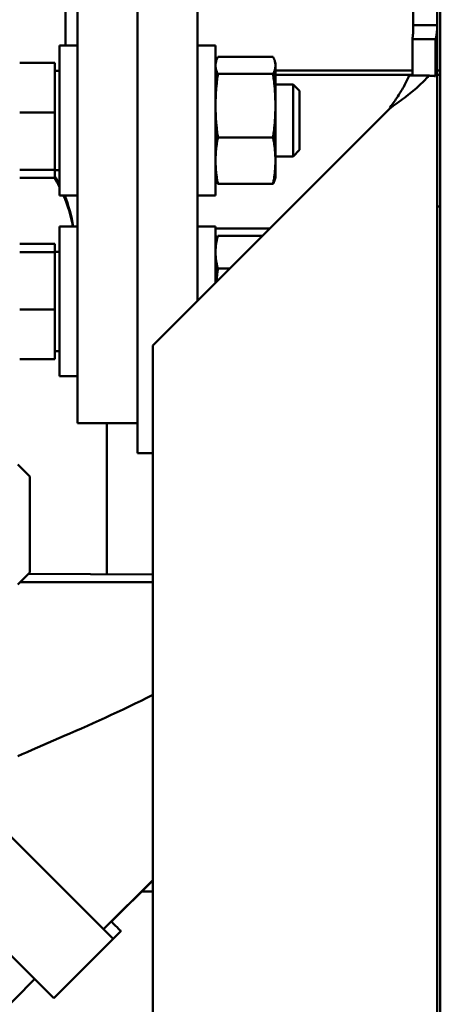
# Model space of a CAD drawing. Units: millimetres. Extents: x 0 to 8400, y 0 to 15941.
# Drawn here: x 5667 to 5737, y 14065 to 14229 of the extents above; entities that cross this region are included whole.
import ezdxf

# ---------------------------------------------------------------- set-up
doc = ezdxf.new("R2010")
doc.units = ezdxf.units.MM
doc.layers.add('AM_0', color=7, linetype='Continuous', lineweight=50)

msp = doc.modelspace()

# ---------------------------------------------------------------- linework, layer by layer
at = {"layer": 'AM_0', "linetype": 'Continuous', "lineweight": 50}
for p, q in [((5686.38, 14156.49), (5686.38, 14686.14)), ((5696.38, 14181.97), (5696.38, 14686.14)), ((5676.38, 14161.49), (5676.38, 14505.03)), ((5732.38, 14366.49), (5732.38, 14227.92)), ((5736.38, 14366.49), (5736.38, 14227.92)), ((5736.88, 14222.14), (5736.88, 14357.02)), ((5674.38, 14224.52), (5674.38, 14257.86)), ((5732.38, 14227.92), (5734.14, 14227.92)), ((5734.14, 14227.92), (5736.38, 14227.92)), ((5736.38, 14227.92), (5736.38, 13805.02)), ((5732.24, 14219.49), (5732.24, 14225.58)), ((5736.1, 14225.58), (5736.1, 14219.42)), ((5673.38, 14224.52), (5676.38, 14224.52)), ((5673.38, 14224.52), (5673.38, 14199.52)), ((5699.38, 14224.52), (5696.38, 14224.52)), ((5699.38, 14199.52), (5699.38, 14224.52)), ((5699.77, 14222.61), (5708.99, 14222.61)), ((5736.88, 14218.32), (5736.88, 14222.14)), ((5672.58, 14221.62), (5666.71, 14221.62)), ((5672.58, 14221.62), (5672.58, 14213.37)), ((5673.38, 14220.32), (5672.58, 14220.32)), ((5699.38, 14221.52), (5699.47, 14221.85)), ((5709.38, 14221.52), (5709.29, 14221.85)), ((5709.38, 14221.19), (5709.38, 14221.52)), ((5709.38, 14214.48), (5709.38, 14221.19)), ((5709.38, 14220.33), (5732.24, 14220.33)), ((5736.38, 14220.33), (5736.88, 14220.33)), ((5699.77, 14219.77), (5708.99, 14219.77)), ((5732.24, 14219.64), (5709.38, 14219.64)), ((5736.88, 14219.64), (5736.38, 14219.64)), ((5709.38, 14218.02), (5712.31, 14218.02)), ((5713.38, 14216.94), (5712.31, 14218.02)), ((5712.31, 14206.02), (5712.31, 14218.02)), ((5736.88, 14218.32), (5736.88, 13805.02)), ((5713.38, 14216.94), (5713.38, 14207.09)), ((5728.38, 14213.97), (5688.9, 14174.49)), ((5709.38, 14205.3), (5709.38, 14214.48)), ((5672.58, 14213.37), (5666.71, 14213.37)), ((5672.58, 14213.37), (5672.58, 14203.77)), ((5699.77, 14209.18), (5708.99, 14209.18)), ((5709.38, 14206.02), (5712.31, 14206.02)), ((5713.38, 14207.09), (5712.31, 14206.02)), ((5709.38, 14202.52), (5709.38, 14205.3)), ((5672.58, 14203.77), (5666.71, 14203.77)), ((5672.58, 14202.42), (5666.71, 14202.42)), ((5672.58, 14203.77), (5672.58, 14202.42)), ((5673.38, 14203.72), (5672.58, 14203.72)), ((5699.38, 14202.52), (5699.47, 14202.18)), ((5709.38, 14202.52), (5709.29, 14202.18)), ((5699.77, 14201.42), (5708.99, 14201.42)), ((5673.38, 14199.52), (5676.38, 14199.52)), ((5674.38, 14199.05), (5674.38, 14199.52)), ((5699.38, 14199.52), (5696.38, 14199.52)), ((5673.38, 14194.32), (5676.38, 14194.32)), ((5673.38, 14194.32), (5673.38, 14169.32)), ((5699.38, 14194.32), (5696.38, 14194.32)), ((5699.38, 14184.97), (5699.38, 14194.32)), ((5708.4, 14193.99), (5699.38, 14193.99)), ((5699.38, 14191.32), (5699.77, 14192.79)), ((5699.77, 14192.79), (5707.2, 14192.79)), ((5672.58, 14191.42), (5666.71, 14191.42)), ((5672.58, 14191.42), (5672.58, 14190.06)), ((5672.58, 14190.06), (5666.71, 14190.06)), ((5673.38, 14190.12), (5672.58, 14190.12)), ((5672.58, 14190.06), (5672.58, 14180.45)), ((5699.77, 14187.3), (5701.71, 14187.3)), ((5672.58, 14180.45), (5666.71, 14180.45)), ((5672.58, 14180.45), (5672.58, 14172.21)), ((5688.9, 14174.49), (5688.9, 13872.49)), ((5673.38, 14173.52), (5672.58, 14173.52)), ((5672.58, 14172.21), (5666.71, 14172.21)), ((5673.38, 14169.32), (5676.38, 14169.32)), ((5686.38, 14161.49), (5676.38, 14161.49)), ((5681.23, 14136.3), (5681.23, 14161.49)), ((5688.9, 14156.49), (5686.38, 14156.49)), ((5668.38, 14152.58), (5666.38, 14154.58)), ((5668.38, 14152.58), (5668.38, 14136.58)), ((5668.38, 14136.58), (5666.38, 14134.58)), ((5688.9, 14134.99), (5666.79, 14134.99)), ((5688.9, 14136.27), (5668.15, 14136.35)), ((5656.83, 14100.9), (5682.29, 14075.44)), ((5646.93, 14091), (5672.39, 14065.55)), ((5680.7, 14077.04), (5688.9, 14085.24)), ((5682.01, 14078.34), (5688.9, 14085.18)), ((5688.9, 14083.36), (5687.05, 14083.34)), ((5682.29, 14075.44), (5683.59, 14076.74)), ((5672.39, 14065.55), (5682.29, 14075.44)), ((5669.21, 14068.73), (5647.99, 14047.51))]:
    msp.add_line(p, q, dxfattribs=at).dxf.unprotected_set("ltscale", 0)
for points in [[(5732.24, 14225.58), (5732.25, 14225.67), (5732.26, 14225.77), (5732.27, 14225.87), (5732.28, 14225.97), (5732.29, 14226.06), (5732.3, 14226.16), (5732.31, 14226.26), (5732.32, 14226.36), (5732.33, 14226.45), (5732.33, 14226.55), (5732.34, 14226.65), (5732.35, 14226.75), (5732.35, 14226.84), (5732.36, 14226.94), (5732.36, 14227.04), (5732.37, 14227.14), (5732.37, 14227.23), (5732.37, 14227.33), (5732.37, 14227.43), (5732.38, 14227.53), (5732.38, 14227.63), (5732.38, 14227.72), (5732.38, 14227.82), (5732.38, 14227.92)], [(5736.38, 14227.92), (5736.38, 14227.82), (5736.38, 14227.72), (5736.38, 14227.63), (5736.37, 14227.53), (5736.37, 14227.43), (5736.36, 14227.33), (5736.36, 14227.23), (5736.35, 14227.14), (5736.34, 14227.04), (5736.33, 14226.94), (5736.32, 14226.84), (5736.31, 14226.75), (5736.3, 14226.65), (5736.29, 14226.55), (5736.27, 14226.45), (5736.26, 14226.36), (5736.24, 14226.26), (5736.22, 14226.16), (5736.21, 14226.06), (5736.19, 14225.97), (5736.17, 14225.87), (5736.15, 14225.77), (5736.13, 14225.67), (5736.1, 14225.58)], [(5732.24, 14225.58), (5732.4, 14225.58), (5732.56, 14225.58), (5732.73, 14225.58), (5732.89, 14225.58), (5733.05, 14225.58), (5733.21, 14225.58), (5733.37, 14225.58), (5733.53, 14225.58), (5733.69, 14225.58), (5733.85, 14225.58), (5734.01, 14225.58), (5734.17, 14225.58), (5734.33, 14225.58), (5734.49, 14225.58), (5734.66, 14225.58), (5734.82, 14225.58), (5734.98, 14225.58), (5735.14, 14225.58), (5735.3, 14225.58), (5735.46, 14225.58), (5735.62, 14225.58), (5735.78, 14225.58), (5735.94, 14225.58), (5736.1, 14225.58)], [(5699.77, 14222.61), (5699.74, 14222.55), (5699.71, 14222.48), (5699.68, 14222.42), (5699.65, 14222.36), (5699.62, 14222.3), (5699.6, 14222.23), (5699.58, 14222.17), (5699.55, 14222.11), (5699.53, 14222.05), (5699.51, 14222), (5699.49, 14221.94), (5699.48, 14221.88), (5699.46, 14221.82), (5699.45, 14221.76), (5699.44, 14221.71), (5699.42, 14221.65), (5699.41, 14221.59), (5699.41, 14221.53), (5699.4, 14221.48), (5699.39, 14221.42), (5699.39, 14221.36), (5699.38, 14221.31), (5699.38, 14221.25), (5699.38, 14221.19)], [(5709.38, 14221.19), (5709.38, 14221.25), (5709.38, 14221.31), (5709.37, 14221.36), (5709.37, 14221.42), (5709.36, 14221.48), (5709.36, 14221.53), (5709.35, 14221.59), (5709.34, 14221.65), (5709.33, 14221.71), (5709.31, 14221.76), (5709.3, 14221.82), (5709.28, 14221.88), (5709.27, 14221.94), (5709.25, 14222), (5709.23, 14222.05), (5709.21, 14222.11), (5709.19, 14222.17), (5709.16, 14222.23), (5709.14, 14222.3), (5709.11, 14222.36), (5709.08, 14222.42), (5709.05, 14222.48), (5709.02, 14222.55), (5708.99, 14222.61)], [(5699.38, 14221.19), (5699.38, 14221.14), (5699.38, 14221.08), (5699.39, 14221.02), (5699.39, 14220.97), (5699.4, 14220.91), (5699.41, 14220.85), (5699.41, 14220.8), (5699.42, 14220.74), (5699.44, 14220.68), (5699.45, 14220.63), (5699.46, 14220.57), (5699.48, 14220.51), (5699.49, 14220.45), (5699.51, 14220.39), (5699.53, 14220.33), (5699.55, 14220.28), (5699.58, 14220.21), (5699.6, 14220.15), (5699.62, 14220.09), (5699.65, 14220.03), (5699.68, 14219.97), (5699.71, 14219.9), (5699.74, 14219.84), (5699.77, 14219.77)], [(5708.99, 14219.77), (5709.02, 14219.84), (5709.05, 14219.9), (5709.08, 14219.97), (5709.11, 14220.03), (5709.14, 14220.09), (5709.16, 14220.15), (5709.19, 14220.21), (5709.21, 14220.28), (5709.23, 14220.33), (5709.25, 14220.39), (5709.27, 14220.45), (5709.28, 14220.51), (5709.3, 14220.57), (5709.31, 14220.63), (5709.33, 14220.68), (5709.34, 14220.74), (5709.35, 14220.8), (5709.36, 14220.85), (5709.36, 14220.91), (5709.37, 14220.97), (5709.37, 14221.02), (5709.38, 14221.08), (5709.38, 14221.14), (5709.38, 14221.19)], [(5699.77, 14219.77), (5699.74, 14219.53), (5699.71, 14219.29), (5699.68, 14219.05), (5699.65, 14218.82), (5699.62, 14218.59), (5699.6, 14218.36), (5699.58, 14218.13), (5699.55, 14217.91), (5699.53, 14217.69), (5699.51, 14217.47), (5699.49, 14217.25), (5699.48, 14217.03), (5699.46, 14216.81), (5699.45, 14216.6), (5699.44, 14216.38), (5699.42, 14216.17), (5699.41, 14215.96), (5699.41, 14215.75), (5699.4, 14215.54), (5699.39, 14215.32), (5699.39, 14215.11), (5699.38, 14214.9), (5699.38, 14214.69), (5699.38, 14214.48)], [(5709.38, 14214.48), (5709.38, 14214.69), (5709.38, 14214.9), (5709.37, 14215.11), (5709.37, 14215.32), (5709.36, 14215.54), (5709.36, 14215.75), (5709.35, 14215.96), (5709.34, 14216.17), (5709.33, 14216.38), (5709.31, 14216.6), (5709.3, 14216.81), (5709.28, 14217.03), (5709.27, 14217.25), (5709.25, 14217.47), (5709.23, 14217.69), (5709.21, 14217.91), (5709.19, 14218.13), (5709.16, 14218.36), (5709.14, 14218.59), (5709.11, 14218.82), (5709.08, 14219.05), (5709.05, 14219.29), (5709.02, 14219.53), (5708.99, 14219.77)], [(5734.93, 14219.49), (5734.74, 14219.26), (5734.54, 14219.03), (5734.33, 14218.8), (5734.11, 14218.57), (5733.89, 14218.34), (5733.65, 14218.11), (5733.41, 14217.88), (5733.15, 14217.65), (5732.89, 14217.42), (5732.63, 14217.19), (5732.35, 14216.96), (5732.07, 14216.73), (5731.79, 14216.5), (5731.5, 14216.27), (5731.2, 14216.04), (5730.9, 14215.81), (5730.59, 14215.58), (5730.28, 14215.35), (5729.97, 14215.12), (5729.66, 14214.89), (5729.34, 14214.66), (5729.02, 14214.43), (5728.7, 14214.2), (5728.38, 14213.97)], [(5728.38, 14213.97), (5728.54, 14214.2), (5728.7, 14214.43), (5728.86, 14214.66), (5729.02, 14214.89), (5729.18, 14215.12), (5729.33, 14215.35), (5729.49, 14215.58), (5729.64, 14215.81), (5729.79, 14216.04), (5729.94, 14216.27), (5730.08, 14216.5), (5730.23, 14216.73), (5730.37, 14216.96), (5730.5, 14217.19), (5730.64, 14217.42), (5730.77, 14217.65), (5730.89, 14217.88), (5731.02, 14218.11), (5731.13, 14218.34), (5731.25, 14218.57), (5731.36, 14218.8), (5731.46, 14219.03), (5731.56, 14219.26), (5731.66, 14219.49)], [(5731.66, 14219.49), (5731.79, 14219.49), (5731.93, 14219.49), (5732.06, 14219.49), (5732.2, 14219.49), (5732.34, 14219.49), (5732.47, 14219.49), (5732.61, 14219.49), (5732.75, 14219.49), (5732.88, 14219.49), (5733.02, 14219.49), (5733.16, 14219.49), (5733.29, 14219.49), (5733.43, 14219.49), (5733.57, 14219.49), (5733.7, 14219.49), (5733.84, 14219.49), (5733.97, 14219.49), (5734.11, 14219.49), (5734.25, 14219.49), (5734.38, 14219.49), (5734.52, 14219.49), (5734.66, 14219.49), (5734.79, 14219.49), (5734.93, 14219.49)], [(5736.1, 14219.42), (5736.07, 14219.42), (5736.04, 14219.42), (5736.01, 14219.43), (5735.97, 14219.43), (5735.93, 14219.43), (5735.89, 14219.43), (5735.85, 14219.44), (5735.81, 14219.44), (5735.77, 14219.44), (5735.72, 14219.45), (5735.67, 14219.45), (5735.63, 14219.45), (5735.58, 14219.46), (5735.52, 14219.46), (5735.47, 14219.46), (5735.42, 14219.47), (5735.36, 14219.47), (5735.3, 14219.47), (5735.25, 14219.48), (5735.19, 14219.48), (5735.12, 14219.48), (5735.06, 14219.49), (5735, 14219.49), (5734.93, 14219.49)], [(5699.38, 14214.48), (5699.38, 14214.26), (5699.38, 14214.05), (5699.39, 14213.84), (5699.39, 14213.63), (5699.4, 14213.42), (5699.41, 14213.21), (5699.41, 14212.99), (5699.42, 14212.78), (5699.44, 14212.57), (5699.45, 14212.36), (5699.46, 14212.14), (5699.48, 14211.92), (5699.49, 14211.71), (5699.51, 14211.49), (5699.53, 14211.27), (5699.55, 14211.05), (5699.58, 14210.82), (5699.6, 14210.6), (5699.62, 14210.37), (5699.65, 14210.13), (5699.68, 14209.9), (5699.71, 14209.66), (5699.74, 14209.42), (5699.77, 14209.18)], [(5708.99, 14209.18), (5709.02, 14209.42), (5709.05, 14209.66), (5709.08, 14209.9), (5709.11, 14210.13), (5709.14, 14210.37), (5709.16, 14210.6), (5709.19, 14210.82), (5709.21, 14211.05), (5709.23, 14211.27), (5709.25, 14211.49), (5709.27, 14211.71), (5709.28, 14211.92), (5709.3, 14212.14), (5709.31, 14212.36), (5709.33, 14212.57), (5709.34, 14212.78), (5709.35, 14212.99), (5709.36, 14213.21), (5709.36, 14213.42), (5709.37, 14213.63), (5709.37, 14213.84), (5709.38, 14214.05), (5709.38, 14214.26), (5709.38, 14214.48)], [(5699.77, 14209.18), (5699.74, 14209), (5699.71, 14208.82), (5699.68, 14208.65), (5699.65, 14208.48), (5699.62, 14208.31), (5699.6, 14208.14), (5699.58, 14207.98), (5699.55, 14207.81), (5699.53, 14207.65), (5699.51, 14207.49), (5699.49, 14207.33), (5699.48, 14207.17), (5699.46, 14207.01), (5699.45, 14206.85), (5699.44, 14206.7), (5699.42, 14206.54), (5699.41, 14206.39), (5699.41, 14206.23), (5699.4, 14206.08), (5699.39, 14205.92), (5699.39, 14205.77), (5699.38, 14205.61), (5699.38, 14205.46), (5699.38, 14205.3)], [(5709.38, 14205.3), (5709.38, 14205.46), (5709.38, 14205.61), (5709.37, 14205.77), (5709.37, 14205.92), (5709.36, 14206.08), (5709.36, 14206.23), (5709.35, 14206.39), (5709.34, 14206.54), (5709.33, 14206.7), (5709.31, 14206.85), (5709.3, 14207.01), (5709.28, 14207.17), (5709.27, 14207.33), (5709.25, 14207.49), (5709.23, 14207.65), (5709.21, 14207.81), (5709.19, 14207.98), (5709.16, 14208.14), (5709.14, 14208.31), (5709.11, 14208.48), (5709.08, 14208.65), (5709.05, 14208.82), (5709.02, 14209), (5708.99, 14209.18)], [(5699.38, 14205.3), (5699.38, 14205.15), (5699.38, 14204.99), (5699.39, 14204.84), (5699.39, 14204.68), (5699.4, 14204.53), (5699.41, 14204.37), (5699.41, 14204.22), (5699.42, 14204.06), (5699.44, 14203.9), (5699.45, 14203.75), (5699.46, 14203.59), (5699.48, 14203.43), (5699.49, 14203.27), (5699.51, 14203.11), (5699.53, 14202.95), (5699.55, 14202.79), (5699.58, 14202.62), (5699.6, 14202.46), (5699.62, 14202.29), (5699.65, 14202.12), (5699.68, 14201.95), (5699.71, 14201.78), (5699.74, 14201.6), (5699.77, 14201.42)], [(5708.99, 14201.42), (5709.02, 14201.6), (5709.05, 14201.78), (5709.08, 14201.95), (5709.11, 14202.12), (5709.14, 14202.29), (5709.16, 14202.46), (5709.19, 14202.62), (5709.21, 14202.79), (5709.23, 14202.95), (5709.25, 14203.11), (5709.27, 14203.27), (5709.28, 14203.43), (5709.3, 14203.59), (5709.31, 14203.75), (5709.33, 14203.9), (5709.34, 14204.06), (5709.35, 14204.22), (5709.36, 14204.37), (5709.36, 14204.53), (5709.37, 14204.68), (5709.37, 14204.84), (5709.38, 14204.99), (5709.38, 14205.15), (5709.38, 14205.3)], [(5699.77, 14201.42), (5699.76, 14201.46), (5699.74, 14201.49), (5699.72, 14201.52), (5699.71, 14201.56), (5699.69, 14201.59), (5699.68, 14201.62), (5699.66, 14201.65), (5699.65, 14201.69), (5699.63, 14201.72), (5699.62, 14201.75), (5699.61, 14201.78), (5699.59, 14201.81), (5699.58, 14201.85), (5699.57, 14201.88), (5699.56, 14201.91), (5699.55, 14201.94), (5699.54, 14201.97), (5699.53, 14202), (5699.52, 14202.03), (5699.51, 14202.06), (5699.5, 14202.09), (5699.49, 14202.12), (5699.48, 14202.15), (5699.47, 14202.18)], [(5709.29, 14202.18), (5709.28, 14202.15), (5709.27, 14202.12), (5709.27, 14202.09), (5709.26, 14202.06), (5709.25, 14202.03), (5709.24, 14202), (5709.23, 14201.97), (5709.22, 14201.94), (5709.2, 14201.91), (5709.19, 14201.88), (5709.18, 14201.85), (5709.17, 14201.81), (5709.16, 14201.78), (5709.14, 14201.75), (5709.13, 14201.72), (5709.11, 14201.69), (5709.1, 14201.65), (5709.09, 14201.62), (5709.07, 14201.59), (5709.05, 14201.56), (5709.04, 14201.52), (5709.02, 14201.49), (5709, 14201.46), (5708.99, 14201.42)], [(5736.38, 14197.64), (5736.4, 14197.64), (5736.42, 14197.64), (5736.44, 14197.64), (5736.46, 14197.64), (5736.49, 14197.64), (5736.51, 14197.64), (5736.53, 14197.64), (5736.55, 14197.64), (5736.57, 14197.64), (5736.59, 14197.63), (5736.61, 14197.63), (5736.63, 14197.63), (5736.65, 14197.63), (5736.67, 14197.63), (5736.69, 14197.63), (5736.71, 14197.63), (5736.74, 14197.63), (5736.76, 14197.63), (5736.78, 14197.63), (5736.8, 14197.63), (5736.82, 14197.63), (5736.84, 14197.63), (5736.86, 14197.63), (5736.88, 14197.63)], [(5699.77, 14192.79), (5699.74, 14192.66), (5699.71, 14192.54), (5699.68, 14192.41), (5699.65, 14192.29), (5699.62, 14192.17), (5699.6, 14192.05), (5699.58, 14191.94), (5699.55, 14191.82), (5699.53, 14191.7), (5699.51, 14191.59), (5699.49, 14191.48), (5699.48, 14191.36), (5699.46, 14191.25), (5699.45, 14191.14), (5699.44, 14191.03), (5699.42, 14190.92), (5699.41, 14190.81), (5699.41, 14190.7), (5699.4, 14190.59), (5699.39, 14190.48), (5699.39, 14190.37), (5699.38, 14190.26), (5699.38, 14190.15), (5699.38, 14190.04)], [(5699.38, 14190.04), (5699.38, 14189.93), (5699.38, 14189.82), (5699.39, 14189.71), (5699.39, 14189.61), (5699.4, 14189.5), (5699.41, 14189.39), (5699.41, 14189.28), (5699.42, 14189.17), (5699.44, 14189.06), (5699.45, 14188.95), (5699.46, 14188.83), (5699.48, 14188.72), (5699.49, 14188.61), (5699.51, 14188.5), (5699.53, 14188.38), (5699.55, 14188.27), (5699.58, 14188.15), (5699.6, 14188.03), (5699.62, 14187.92), (5699.65, 14187.8), (5699.68, 14187.67), (5699.71, 14187.55), (5699.74, 14187.43), (5699.77, 14187.3)], [(5699.77, 14187.3), (5699.76, 14187.21), (5699.75, 14187.11), (5699.74, 14187.01), (5699.73, 14186.92), (5699.71, 14186.83), (5699.7, 14186.73), (5699.69, 14186.64), (5699.68, 14186.55), (5699.67, 14186.45), (5699.66, 14186.36), (5699.65, 14186.27), (5699.64, 14186.18), (5699.63, 14186.09), (5699.62, 14186), (5699.61, 14185.91), (5699.6, 14185.82), (5699.59, 14185.73), (5699.58, 14185.64), (5699.57, 14185.55), (5699.56, 14185.47), (5699.55, 14185.38), (5699.55, 14185.29), (5699.54, 14185.2), (5699.53, 14185.12)], [(5666.38, 14105.96), (5667.13, 14106.28), (5667.94, 14106.63), (5668.8, 14107), (5669.69, 14107.38), (5670.58, 14107.77), (5671.45, 14108.14), (5672.34, 14108.53), (5673.24, 14108.92), (5674.16, 14109.32), (5675.1, 14109.73), (5676.06, 14110.15), (5677.02, 14110.58), (5678, 14111.01), (5678.99, 14111.45), (5679.98, 14111.9), (5680.98, 14112.35), (5681.98, 14112.81), (5682.99, 14113.27), (5683.99, 14113.74), (5684.99, 14114.22), (5685.98, 14114.7), (5686.96, 14115.19), (5687.94, 14115.68), (5688.9, 14116.18)]]:
    msp.add_lwpolyline(points, dxfattribs=at).dxf.unprotected_set("ltscale", 0)
for centre, major_axis, ratio, start_param, end_param in [((5653.38, 14190.62), (22.5, 0), 0.995187, 0.482178, 0.555062), ((5653.38, 14191.01), (22.5, 0), 0.995187, 0.482178, 0.548451), ((5653.38, 14191.01), (22.5, 0), 0.995187, 0.475882, 0.482178), ((5653.38, 14190.62), (22.5, 0), 0.995187, 0.475882, 0.482178), ((5653.38, 14190.62), (22.5, 0), 0.995187, 0.165846, 0.408672), ((5653.38, 14191.01), (22.5, 0), 0.995187, 0.148121, 0.389672), ((5670.91, 14089.52), (12.68, -12.78), 0.000142, 0.000006, 0.506106)]:
    msp.add_ellipse(centre, major_axis=major_axis, ratio=ratio, start_param=start_param, end_param=end_param, dxfattribs=at).dxf.unprotected_set("ltscale", 0)

doc.saveas('drawing.dxf')
